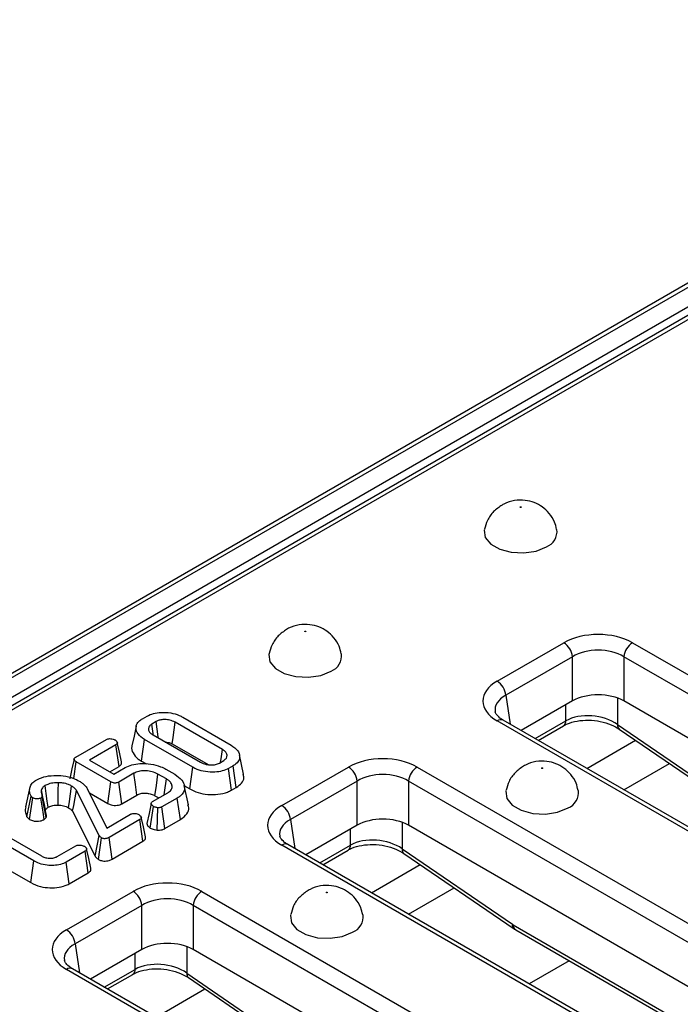
# Model space of a CAD drawing. Units: millimetres. Extents: x 40 to 2075, y -24 to 1455.
# Drawn here: x 1840 to 1895, y 880 to 960 of the extents above; entities that cross this region are included whole.
import ezdxf

# ---------------------------------------------------------------- set-up
doc = ezdxf.new("R2010")
doc.units = ezdxf.units.MM
doc.header["$LTSCALE"] = 5
doc.linetypes.add('SLD-Solid', pattern=[0])

msp = doc.modelspace()

# ---------------------------------------------------------------- linework, layer by layer
at = {"color": 7, "linetype": 'SLD-Solid', "lineweight": 25}
for p, q in [((1932.595, 960.437), (1226.195, 552.742)), ((1226.695, 552.692), (1933.095, 960.388)), ((1933.802, 959.163), (1227.402, 551.468)), ((1931.469, 957.131), (1584.062, 756.627)), ((1931.969, 957.082), (1584.562, 756.577)), ((1879.48, 906.144), (1884.951, 909.302)), ((1890.587, 909.302), (1943.435, 878.801)), ((1885.656, 908.15), (1880.184, 904.992)), ((1885.656, 904.52), (1885.656, 908.15)), ((1942.73, 877.649), (1889.882, 908.15)), ((1889.882, 908.15), (1889.882, 904.52)), ((1885.656, 904.52), (1881.45, 902.093)), ((1941.465, 874.75), (1889.882, 904.52)), ((1850.359, 903.065), (1850.738, 903.284)), ((1851.495, 902.838), (1851.131, 902.628)), ((1856.931, 900.538), (1853.052, 902.777)), ((1853.681, 903.186), (1857.641, 900.901)), ((1932.328, 872.391), (1879.48, 902.892)), ((1932.828, 872.44), (1879.98, 902.941)), ((1882.844, 901.288), (1884.914, 902.482)), ((1889.357, 902.593), (1898.403, 896.393)), ((1889.498, 902.218), (1898.544, 896.019)), ((1844.891, 899.909), (1847.415, 901.366)), ((1850.276, 899.591), (1850.528, 901.366)), ((1854.487, 899.081), (1850.528, 901.366)), ((1851.237, 901.729), (1855.116, 899.49)), ((1848.184, 900.927), (1846.01, 899.672)), ((1848.438, 899.153), (1848.184, 900.927)), ((1852.809, 900.996), (1855.755, 899.296)), ((1844.736, 898.156), (1844.93, 899.523)), ((1847.758, 897.891), (1844.93, 899.523)), ((1846.01, 899.672), (1848.016, 898.514)), ((1850.276, 899.591), (1850.688, 899.353)), ((1856.673, 899.429), (1857.037, 899.64)), ((1858.67, 898.502), (1858.32, 900.111)), ((1847.674, 898.712), (1848.438, 899.153)), ((1848.016, 898.514), (1848.948, 899.052)), ((1852.292, 898.914), (1853.009, 898.5)), ((1854.24, 897.303), (1854.487, 899.081)), ((1857.809, 899.203), (1857.43, 898.984)), ((1857.675, 897.204), (1857.43, 898.984)), ((1858.063, 897.428), (1857.809, 899.203)), ((1861.802, 895.942), (1867.274, 899.099)), ((1872.909, 899.099), (1925.757, 868.599)), ((1889.883, 897.225), (1893.629, 899.387)), ((1847.511, 896.112), (1847.758, 897.891)), ((1849.665, 898.583), (1848.422, 897.866)), ((1848.666, 896.086), (1848.422, 897.866)), ((1852.328, 898.121), (1851.635, 898.521)), ((1867.978, 897.947), (1862.507, 894.789)), ((1867.978, 894.318), (1867.978, 897.947)), ((1925.052, 867.447), (1872.205, 897.947)), ((1872.205, 897.947), (1872.205, 894.318)), ((1840.788, 895.834), (1841.136, 897.434)), ((1846.817, 893.483), (1844.959, 897.17)), ((1845.832, 897.338), (1847.43, 894.094)), ((1854.142, 895.988), (1853.792, 897.596)), ((1853.8, 897.557), (1854.24, 897.303)), ((1857.675, 897.204), (1858.063, 897.428)), ((1840.88, 895.019), (1841.214, 896.718)), ((1841.102, 894.799), (1841.362, 896.571)), ((1842.12, 896.654), (1842.02, 896.555)), ((1842.46, 894.952), (1842.12, 896.654)), ((1842.481, 895.126), (1842.129, 896.74)), ((1846.008, 896.98), (1847.511, 896.112)), ((1848.666, 896.086), (1849.907, 896.802)), ((1851.194, 896.267), (1852.436, 896.984)), ((1851.391, 896.741), (1851.703, 896.561)), ((1853.224, 896.556), (1851.962, 895.828)), ((1853.478, 894.782), (1853.224, 896.556)), ((1842.403, 895.481), (1842.412, 895.562)), ((1844.627, 895.466), (1846.482, 891.786)), ((1851.006, 894.095), (1851.265, 895.867)), ((1851.579, 893.92), (1851.619, 895.756)), ((1852.203, 894.046), (1851.962, 895.828)), ((1842.297, 894.792), (1842.46, 894.952)), ((1847.43, 894.094), (1849.387, 895.224)), ((1850.151, 894.783), (1847.627, 893.326)), ((1850.407, 893.009), (1850.151, 894.783)), ((1852.203, 894.046), (1853.478, 894.782)), ((1841.442, 891.389), (1837.199, 893.838)), ((1837.911, 894.199), (1842.068, 891.8)), ((1867.978, 894.318), (1863.772, 891.89)), ((1923.787, 864.547), (1872.205, 894.318)), ((1846.482, 891.786), (1846.817, 893.483)), ((1846.745, 891.516), (1847.003, 893.29)), ((1847.873, 891.547), (1847.627, 893.326)), ((1847.873, 891.547), (1850.407, 893.009)), ((1843.373, 891.753), (1844.905, 892.637)), ((1845.663, 892.193), (1844.105, 891.293)), ((1845.919, 890.419), (1845.663, 892.193)), ((1914.65, 862.188), (1861.802, 892.689)), ((1915.15, 862.238), (1862.302, 892.739)), ((1865.167, 891.085), (1867.236, 892.28)), ((1871.68, 892.39), (1880.726, 886.191)), ((1836.947, 892.062), (1841.196, 889.61)), ((1841.196, 889.61), (1841.442, 891.389)), ((1871.82, 892.015), (1880.866, 885.816)), ((1844.351, 889.514), (1844.105, 891.293)), ((1844.351, 889.514), (1845.919, 890.419)), ((1872.206, 887.023), (1875.951, 889.184)), ((1844.125, 885.739), (1849.596, 888.897)), ((1855.231, 888.897), (1908.079, 858.396)), ((1850.301, 887.745), (1844.829, 884.587)), ((1850.301, 884.115), (1850.301, 887.745)), ((1907.375, 857.244), (1854.527, 887.745)), ((1854.527, 887.745), (1854.527, 884.115)), ((1880.796, 886.147), (1920.368, 863.308)), ((1881.002, 885.731), (1920.574, 862.892)), ((1850.301, 884.115), (1846.094, 881.688)), ((1906.109, 854.345), (1854.527, 884.115)), ((1896.972, 851.986), (1844.125, 882.487)), ((1897.472, 852.035), (1844.624, 882.536)), ((1847.489, 880.883), (1849.559, 882.077)), ((1854.002, 882.187), (1863.048, 875.988)), ((1854.143, 881.813), (1863.189, 875.614))]:
    msp.add_line(p, q, dxfattribs=at)
at = {"color": 8, "linetype": 'SLD-Solid', "lineweight": 25}
for p, q in [((1880.184, 904.992), (1880.544, 902.615)), ((1889.357, 904.762), (1889.357, 902.593)), ((1885.12, 902.898), (1885.12, 904.211)), ((1882.587, 901.436), (1885.12, 902.898)), ((1886.83, 898.988), (1890.837, 901.3)), ((1862.507, 894.789), (1862.867, 892.413)), ((1867.443, 892.696), (1867.443, 894.009)), ((1871.68, 894.56), (1871.68, 892.39)), ((1864.91, 891.234), (1867.443, 892.696)), ((1869.152, 888.785), (1873.16, 891.098)), ((1844.829, 884.587), (1845.189, 882.21)), ((1854.002, 884.357), (1854.002, 882.187)), ((1849.765, 882.493), (1849.765, 883.806)), ((1847.232, 881.031), (1849.765, 882.493)), ((1885.378, 883.205), (1882.1, 881.313)), ((1851.475, 878.582), (1855.482, 880.895))]:
    msp.add_line(p, q, dxfattribs=at)
at = {"color": 7, "linetype": 'SLD-Solid', "lineweight": 25, "flags": 128}
for points in [[(1881.435, 920.418), (1881.421, 920.413), (1881.405, 920.411), (1881.389, 920.413), (1881.376, 920.418), (1881.366, 920.426), (1881.363, 920.435), (1881.366, 920.444), (1881.376, 920.452), (1881.389, 920.457), (1881.405, 920.459), (1881.421, 920.457), (1881.435, 920.452), (1881.444, 920.444), (1881.447, 920.435), (1881.444, 920.426), (1881.435, 920.418)], [(1878.428, 918.607), (1878.417, 918.544), (1878.507, 917.945), (1878.948, 917.4), (1879.684, 916.975), (1880.629, 916.721), (1881.667, 916.669), (1882.673, 916.824), (1883.527, 917.169)], [(1863.757, 910.215), (1863.744, 910.21), (1863.728, 910.208), (1863.711, 910.21), (1863.698, 910.215), (1863.689, 910.223), (1863.686, 910.232), (1863.689, 910.242), (1863.698, 910.25), (1863.711, 910.255), (1863.728, 910.257), (1863.744, 910.255), (1863.757, 910.25), (1863.766, 910.242), (1863.769, 910.232), (1863.766, 910.223), (1863.757, 910.215)], [(1860.75, 908.404), (1860.739, 908.342), (1860.83, 907.743), (1861.27, 907.198), (1862.007, 906.773), (1862.951, 906.518), (1863.989, 906.466), (1864.995, 906.622), (1865.849, 906.967)], [(1851.681, 901.473), (1851.665, 901.59), (1851.58, 902.214), (1851.495, 902.838)], [(1852.809, 900.996), (1852.882, 901.529), (1852.967, 902.153), (1853.052, 902.777)], [(1849.849, 902.452), (1849.674, 901.645), (1849.499, 900.839)], [(1851.254, 901.778), (1851.242, 901.86), (1851.131, 902.628)], [(1848.643, 899.524), (1848.469, 900.322), (1848.296, 901.12)], [(1856.781, 899.492), (1856.822, 899.779), (1856.931, 900.538)], [(1844.744, 899.752), (1844.568, 898.944), (1844.392, 898.137)], [(1883.203, 898.992), (1883.189, 898.987), (1883.173, 898.985), (1883.157, 898.987), (1883.143, 898.992), (1883.134, 899), (1883.131, 899.01), (1883.134, 899.019), (1883.143, 899.027), (1883.157, 899.032), (1883.173, 899.034), (1883.189, 899.032), (1883.203, 899.027), (1883.212, 899.019), (1883.215, 899.01), (1883.212, 899), (1883.203, 898.992)], [(1849.907, 896.802), (1849.791, 897.655), (1849.665, 898.583)], [(1851.391, 896.741), (1851.508, 897.594), (1851.635, 898.521)], [(1852.141, 896.814), (1852.171, 897.022), (1852.328, 898.121)], [(1842.412, 895.562), (1842.316, 896.024), (1842.191, 896.628), (1842.065, 897.232)], [(1842.62, 895.795), (1842.551, 896.287), (1842.46, 896.929), (1842.37, 897.571)], [(1843.448, 895.976), (1843.451, 896.493), (1843.455, 897.153), (1843.46, 897.813)], [(1844.299, 895.76), (1844.369, 896.266), (1844.458, 896.902), (1844.547, 897.539)], [(1844.627, 895.466), (1844.721, 895.951), (1844.84, 896.56), (1844.959, 897.17)], [(1880.196, 897.181), (1880.184, 897.119), (1880.275, 896.52), (1880.715, 895.975), (1881.452, 895.55), (1882.396, 895.296), (1883.434, 895.243), (1884.441, 895.399), (1885.294, 895.744)], [(1842.297, 894.792), (1842.201, 895.406), (1842.02, 896.555)], [(1851.08, 896.109), (1850.904, 895.289), (1850.728, 894.47)], [(1850.613, 893.381), (1850.439, 894.18), (1850.266, 894.98)], [(1846.124, 890.789), (1845.951, 891.588), (1845.777, 892.386)], [(1865.525, 888.79), (1865.511, 888.785), (1865.495, 888.783), (1865.479, 888.785), (1865.466, 888.79), (1865.457, 888.798), (1865.453, 888.807), (1865.457, 888.816), (1865.466, 888.824), (1865.479, 888.829), (1865.495, 888.831), (1865.511, 888.829), (1865.525, 888.824), (1865.534, 888.816), (1865.537, 888.807), (1865.534, 888.798), (1865.525, 888.79)], [(1862.518, 886.979), (1862.507, 886.916), (1862.598, 886.317), (1863.038, 885.772), (1863.775, 885.347), (1864.719, 885.093), (1865.757, 885.041), (1866.763, 885.196), (1867.617, 885.541)]]:
    msp.add_lwpolyline(points, dxfattribs=at)
at = {"color": 7, "linetype": 'SLD-Solid', "lineweight": 25}
for centre, radius, start, end in [((1883.028, 918.44), 1.365, 291.43632, 6.92814), ((1884.11, 907.996), 1.554, 5.68589, 57.20262), ((1891.428, 907.996), 1.554, 122.79738, 174.31411), ((1865.35, 908.237), 1.365, 291.43632, 6.92814), ((1878.638, 904.838), 1.554, 5.68589, 57.20262), ((1866.432, 897.793), 1.554, 5.68589, 57.20262), ((1873.751, 897.793), 1.554, 122.79738, 174.31411), ((1884.795, 897.014), 1.365, 291.43632, 6.92814), ((1860.961, 894.636), 1.554, 5.68589, 57.20262), ((1848.755, 887.591), 1.554, 5.68589, 57.20262), ((1856.073, 887.591), 1.554, 122.79738, 174.31411), ((1867.118, 886.812), 1.365, 291.43632, 6.92814), ((1843.283, 884.433), 1.554, 5.68589, 57.20262)]:
    msp.add_arc(centre, radius, start, end, dxfattribs=at)
at = {"color": 8, "linetype": 'SLD-Solid', "lineweight": 25}
for centre, radius, start, end in [((1879.771, 902.504), 0.484, 64.41389, 126.88791), ((1884.646, 902.875), 0.475, 304.3917, 2.83997), ((1889.758, 902.53), 0.406, 171.05437, 230.15514), ((1862.093, 892.302), 0.484, 64.41389, 126.88791), ((1866.968, 892.672), 0.475, 304.3917, 2.83997), ((1872.08, 892.327), 0.406, 171.05437, 230.15514), ((1881.126, 886.128), 0.406, 171.05437, 230.15514), ((1881.275, 886.125), 0.48, 177.47939, 235.28895), ((1844.415, 882.099), 0.484, 64.41389, 126.88791), ((1849.29, 882.469), 0.475, 304.3917, 2.83997), ((1854.403, 882.124), 0.406, 171.05437, 230.15514)]:
    msp.add_arc(centre, radius, start, end, dxfattribs=at)
at = {"color": 7, "linetype": 'SLD-Solid', "lineweight": 25}
for centre, major_axis, ratio, start_param, end_param in [((1887.769, 907.651), (4, 0), 0.581546, 0.789196, 2.352396), ((1887.769, 906.834), (3, 0), 0.617894, 0.789196, 2.352396), ((1882.341, 904.518), (4.031, 0), 0.572778, 2.359993, 3.923193), ((1887.769, 903.282), (3, 0), 0.581546, 0.789196, 2.352396), ((1887.239, 901.403), (2.992, -0.357), 0.626572, 0.861426, 2.429483), ((1870.091, 897.448), (4, 0), 0.581546, 0.789196, 2.352396), ((1870.091, 896.632), (3, 0), 0.617894, 0.789196, 2.352396), ((1864.663, 894.315), (4.031, 0), 0.572778, 2.359993, 3.923193), ((1870.091, 893.079), (3, 0), 0.581546, 0.789196, 2.352396), ((1869.561, 891.2), (2.992, -0.357), 0.626572, 0.861426, 2.429483), ((1852.414, 887.246), (4, 0), 0.581546, 0.789196, 2.352396), ((1852.414, 886.429), (3, 0), 0.617894, 0.789196, 2.352396), ((1846.985, 884.113), (4.031, 0), 0.572778, 2.359993, 3.923193), ((1880.759, 886.942), (-0.537, 0.844), 0.546492, 2.233853, 2.332871), ((1852.414, 882.877), (3, 0), 0.581546, 0.789196, 2.352396), ((1851.883, 880.998), (2.992, -0.357), 0.626572, 0.861426, 2.429483)]:
    msp.add_ellipse(centre, major_axis=major_axis, ratio=ratio, start_param=start_param, end_param=end_param, dxfattribs=at)
at = {"color": 8, "linetype": 'SLD-Solid', "lineweight": 25}
for centre in [(1882.341, 903.701), (1864.663, 893.499), (1846.985, 883.296)]:
    msp.add_ellipse(centre, major_axis=(3.037, -0.148), ratio=0.568996, start_param=2.387779, end_param=3.27448, dxfattribs=at)
at = {"color": 7, "linetype": 'SLD-Solid', "lineweight": 25}
for points, knots in [([(1879.876, 920.601), (1879.636, 920.433), (1879.155, 920.096), (1878.653, 919.392), (1878.514, 918.86), (1878.45, 918.615)], [0, 0, 0, 0, 0.347469, 0.698746, 1, 1, 1, 1]), ([(1884.35, 918.603), (1884.307, 918.809), (1884.205, 919.289), (1883.782, 919.923), (1883.208, 920.463), (1882.531, 920.829), (1881.749, 921.028), (1880.885, 921.009), (1880.247, 920.805), (1879.929, 920.63), (1879.876, 920.601)], [0, 0, 0, 0, 0.109799, 0.255559, 0.390628, 0.520807, 0.654644, 0.809786, 0.967952, 1, 1, 1, 1]), ([(1866.673, 908.401), (1866.629, 908.607), (1866.528, 909.086), (1866.104, 909.721), (1865.53, 910.261), (1864.853, 910.626), (1864.071, 910.825), (1863.208, 910.806), (1862.569, 910.603), (1862.252, 910.427), (1862.198, 910.398)], [0, 0, 0, 0, 0.109799, 0.255559, 0.390628, 0.520807, 0.654644, 0.809786, 0.967952, 1, 1, 1, 1]), ([(1862.198, 910.398), (1861.959, 910.23), (1861.477, 909.893), (1860.976, 909.189), (1860.836, 908.658), (1860.772, 908.412)], [0, 0, 0, 0, 0.347469, 0.698746, 1, 1, 1, 1]), ([(1850.738, 903.284), (1850.904, 903.362), (1851.238, 903.52), (1851.936, 903.607), (1852.683, 903.565), (1853.293, 903.394), (1853.582, 903.239), (1853.681, 903.186)], [0, 0, 0, 0, 0.1954698, 0.3921197, 0.6381536, 0.875919, 1, 1, 1, 1]), ([(1879.98, 902.941), (1879.885, 903.001), (1879.612, 903.173), (1879.366, 903.459), (1879.337, 903.579), (1879.323, 903.635)], [0, 0, 0, 0, 0.217495, 0.628885, 1, 1, 1, 1]), ([(1850.528, 901.366), (1850.327, 901.51), (1849.949, 901.782), (1849.805, 902.257), (1849.884, 902.667), (1850.127, 902.923), (1850.316, 903.039), (1850.359, 903.065)], [0, 0, 0, 0, 0.290426, 0.548654, 0.74506, 0.942761, 1, 1, 1, 1]), ([(1853.052, 902.777), (1852.91, 902.844), (1852.66, 902.961), (1852.228, 903.005), (1851.87, 902.985), (1851.635, 902.912), (1851.525, 902.854), (1851.495, 902.838)], [0, 0, 0, 0, 0.312841, 0.550524, 0.740099, 0.930837, 1, 1, 1, 1]), ([(1884.914, 902.482), (1885.019, 902.537), (1885.332, 902.702), (1886.026, 902.898), (1886.975, 902.974), (1887.955, 902.868), (1888.848, 902.605), (1889.289, 902.342), (1889.498, 902.218)], [0, 0, 0, 0, 0.091969, 0.274436, 0.459357, 0.645926, 0.832142, 1, 1, 1, 1]), ([(1851.131, 902.628), (1851.054, 902.573), (1850.904, 902.465), (1850.84, 902.245), (1850.891, 902.02), (1851.054, 901.843), (1851.191, 901.758), (1851.237, 901.729)], [0, 0, 0, 0, 0.209793, 0.410951, 0.650271, 0.881694, 1, 1, 1, 1]), ([(1847.415, 901.366), (1847.451, 901.383), (1847.525, 901.417), (1847.686, 901.434), (1847.868, 901.419), (1848.018, 901.376), (1848.09, 901.338), (1848.112, 901.327)], [0, 0, 0, 0, 0.180622, 0.362839, 0.618126, 0.887349, 1, 1, 1, 1]), ([(1848.112, 901.327), (1848.172, 901.281), (1848.262, 901.212), (1848.308, 901.105), (1848.298, 901.03), (1848.254, 900.971), (1848.206, 900.941), (1848.184, 900.927)], [0, 0, 0, 0, 0.379391, 0.576438, 0.725612, 0.874216, 1, 1, 1, 1]), ([(1852.235, 901.153), (1852.322, 901.147), (1852.51, 901.134), (1852.692, 901.058), (1852.787, 901.008), (1852.809, 900.996)], [0, 0, 0, 0, 0.4036153, 0.8621743, 1, 1, 1, 1]), ([(1849.513, 900.837), (1849.506, 900.819), (1849.419, 900.629), (1849.56, 900.244), (1849.873, 899.843), (1850.178, 899.652), (1850.276, 899.591)], [0, 0, 0, 0, 0.039819, 0.432017, 0.818467, 1, 1, 1, 1]), ([(1857.037, 899.64), (1857.12, 899.701), (1857.285, 899.823), (1857.329, 900.051), (1857.261, 900.272), (1857.103, 900.431), (1856.97, 900.514), (1856.931, 900.538)], [0, 0, 0, 0, 0.229237, 0.46007, 0.660999, 0.900086, 1, 1, 1, 1]), ([(1857.641, 900.901), (1857.841, 900.759), (1858.223, 900.49), (1858.372, 900.016), (1858.29, 899.607), (1858.047, 899.349), (1857.856, 899.231), (1857.809, 899.203)], [0, 0, 0, 0, 0.287669, 0.546997, 0.741657, 0.937567, 1, 1, 1, 1]), ([(1844.93, 899.523), (1844.876, 899.557), (1844.794, 899.609), (1844.744, 899.696), (1844.739, 899.763), (1844.783, 899.833), (1844.844, 899.879), (1844.887, 899.906), (1844.891, 899.909)], [0, 0, 0, 0, 0.308351, 0.473125, 0.611647, 0.750567, 0.972774, 1, 1, 1, 1]), ([(1848.438, 899.153), (1848.501, 899.198), (1848.612, 899.278), (1848.668, 899.414), (1848.646, 899.491), (1848.636, 899.523)], [0, 0, 0, 0, 0.423867, 0.758871, 1, 1, 1, 1]), ([(1855.116, 899.49), (1855.265, 899.422), (1855.519, 899.305), (1855.972, 899.261), (1856.37, 899.289), (1856.574, 899.383), (1856.673, 899.429)], [0, 0, 0, 0, 0.326372, 0.55377, 0.782155, 1, 1, 1, 1]), ([(1886.118, 897.178), (1886.075, 897.384), (1885.973, 897.864), (1885.55, 898.498), (1884.976, 899.038), (1884.299, 899.403), (1883.516, 899.603), (1882.653, 899.584), (1882.015, 899.38), (1881.697, 899.205), (1881.644, 899.175)], [0, 0, 0, 0, 0.109799, 0.255559, 0.390628, 0.520807, 0.654644, 0.809786, 0.967952, 1, 1, 1, 1]), ([(1848.948, 899.052), (1849.124, 899.136), (1849.477, 899.306), (1850.229, 899.404), (1851.055, 899.364), (1851.79, 899.177), (1852.151, 898.988), (1852.292, 898.914)], [0, 0, 0, 0, 0.183022, 0.367005, 0.606337, 0.845375, 1, 1, 1, 1]), ([(1851.635, 898.521), (1851.481, 898.595), (1851.197, 898.732), (1850.663, 898.804), (1850.165, 898.783), (1849.841, 898.675), (1849.697, 898.6), (1849.665, 898.583)], [0, 0, 0, 0, 0.271462, 0.502117, 0.733021, 0.940632, 1, 1, 1, 1]), ([(1857.43, 898.984), (1857.267, 898.906), (1856.941, 898.749), (1856.259, 898.66), (1855.529, 898.695), (1854.905, 898.861), (1854.603, 899.02), (1854.487, 899.081)], [0, 0, 0, 0, 0.192122, 0.385556, 0.6238, 0.856572, 1, 1, 1, 1]), ([(1881.644, 899.175), (1881.404, 899.007), (1880.922, 898.67), (1880.421, 897.967), (1880.282, 897.435), (1880.218, 897.189)], [0, 0, 0, 0, 0.347469, 0.698746, 1, 1, 1, 1]), ([(1841.136, 897.434), (1841.157, 897.491), (1841.198, 897.605), (1841.323, 897.806), (1841.486, 897.927), (1841.587, 898.002)], [0, 0, 0, 0, 0.27656, 0.553798, 1, 1, 1, 1]), ([(1841.587, 898.002), (1841.803, 898.107), (1842.236, 898.317), (1843.061, 898.422), (1843.914, 898.391), (1844.647, 898.222), (1845.025, 898.026), (1845.171, 897.951)], [0, 0, 0, 0, 0.210159, 0.422051, 0.617315, 0.852555, 1, 1, 1, 1]), ([(1845.171, 897.951), (1845.258, 897.896), (1845.432, 897.787), (1845.66, 897.581), (1845.77, 897.425), (1845.832, 897.338)], [0, 0, 0, 0, 0.305615, 0.611818, 1, 1, 1, 1]), ([(1848.422, 897.866), (1848.374, 897.842), (1848.296, 897.803), (1848.16, 897.779), (1848.032, 897.785), (1847.89, 897.821), (1847.805, 897.866), (1847.758, 897.891)], [0, 0, 0, 0, 0.2500168, 0.3991822, 0.548883, 0.7471775, 1, 1, 1, 1]), ([(1852.436, 896.984), (1852.54, 897.059), (1852.742, 897.204), (1852.818, 897.476), (1852.763, 897.742), (1852.581, 897.963), (1852.399, 898.077), (1852.328, 898.121)], [0, 0, 0, 0, 0.22562, 0.434133, 0.632771, 0.858041, 1, 1, 1, 1]), ([(1853.009, 898.5), (1853.228, 898.348), (1853.632, 898.067), (1853.845, 897.54), (1853.793, 897.081), (1853.528, 896.749), (1853.305, 896.607), (1853.224, 896.556)], [0, 0, 0, 0, 0.2719395, 0.5030737, 0.7339817, 0.9037478, 1, 1, 1, 1]), ([(1858.063, 897.428), (1858.224, 897.542), (1858.552, 897.775), (1858.728, 898.171), (1858.658, 898.41), (1858.632, 898.5)], [0, 0, 0, 0, 0.37718, 0.76755, 1, 1, 1, 1]), ([(1841.214, 896.718), (1841.182, 896.789), (1841.119, 896.932), (1841.084, 897.173), (1841.118, 897.34), (1841.136, 897.434)], [0, 0, 0, 0, 0.304288, 0.609203, 1, 1, 1, 1]), ([(1842.065, 897.232), (1842.057, 897.195), (1842.04, 897.121), (1842.047, 896.973), (1842.087, 896.865), (1842.113, 896.794)], [0, 0, 0, 0, 0.253245, 0.506913, 1, 1, 1, 1]), ([(1842.37, 897.571), (1842.327, 897.544), (1842.241, 897.489), (1842.131, 897.375), (1842.09, 897.286), (1842.065, 897.232)], [0, 0, 0, 0, 0.285508, 0.571843, 1, 1, 1, 1]), ([(1843.46, 897.813), (1843.352, 897.811), (1843.075, 897.806), (1842.683, 897.729), (1842.462, 897.618), (1842.37, 897.571)], [0, 0, 0, 0, 0.269584, 0.694316, 1, 1, 1, 1]), ([(1844.547, 897.539), (1844.461, 897.583), (1844.252, 897.691), (1843.873, 897.79), (1843.584, 897.806), (1843.46, 897.813)], [0, 0, 0, 0, 0.283155, 0.692739, 1, 1, 1, 1]), ([(1844.959, 897.17), (1844.932, 897.204), (1844.879, 897.273), (1844.754, 897.401), (1844.629, 897.484), (1844.547, 897.539)], [0, 0, 0, 0, 0.255316, 0.510921, 1, 1, 1, 1]), ([(1854.24, 897.303), (1854.461, 897.193), (1854.896, 896.979), (1855.725, 896.832), (1856.574, 896.837), (1857.253, 896.987), (1857.57, 897.15), (1857.675, 897.204)], [0, 0, 0, 0, 0.227496, 0.446907, 0.665919, 0.889079, 1, 1, 1, 1]), ([(1841.362, 896.571), (1841.332, 896.593), (1841.287, 896.627), (1841.243, 896.679), (1841.224, 896.705), (1841.214, 896.718)], [0, 0, 0, 0, 0.493781, 0.746336, 1, 1, 1, 1]), ([(1842.02, 896.555), (1841.98, 896.537), (1841.901, 896.501), (1841.744, 896.483), (1841.584, 896.489), (1841.45, 896.524), (1841.386, 896.558), (1841.362, 896.571)], [0, 0, 0, 0, 0.206618, 0.413227, 0.639391, 0.865876, 1, 1, 1, 1]), ([(1842.113, 896.794), (1842.121, 896.771), (1842.134, 896.737), (1842.129, 896.69), (1842.123, 896.666), (1842.12, 896.654)], [0, 0, 0, 0, 0.48879, 0.743141, 1, 1, 1, 1]), ([(1849.907, 896.802), (1850.011, 896.851), (1850.208, 896.943), (1850.575, 896.963), (1850.921, 896.929), (1851.195, 896.846), (1851.34, 896.769), (1851.391, 896.741)], [0, 0, 0, 0, 0.2376966, 0.4524356, 0.6420588, 0.8718816, 1, 1, 1, 1]), ([(1851.265, 895.867), (1851.206, 895.913), (1851.113, 895.984), (1851.074, 896.096), (1851.088, 896.176), (1851.137, 896.231), (1851.179, 896.258), (1851.194, 896.267)], [0, 0, 0, 0, 0.381808, 0.593197, 0.754771, 0.916635, 1, 1, 1, 1]), ([(1840.788, 895.834), (1840.772, 895.76), (1840.738, 895.609), (1840.748, 895.333), (1840.83, 895.139), (1840.88, 895.019)], [0, 0, 0, 0, 0.272629, 0.552073, 1, 1, 1, 1]), ([(1842.412, 895.562), (1842.425, 895.592), (1842.449, 895.646), (1842.518, 895.726), (1842.583, 895.77), (1842.62, 895.795)], [0, 0, 0, 0, 0.348454, 0.632328, 1, 1, 1, 1]), ([(1842.62, 895.795), (1842.719, 895.841), (1842.918, 895.936), (1843.224, 895.973), (1843.4, 895.975), (1843.448, 895.976)], [0, 0, 0, 0, 0.417038, 0.842592, 1, 1, 1, 1]), ([(1843.448, 895.976), (1843.593, 895.966), (1843.824, 895.95), (1844.107, 895.86), (1844.235, 895.794), (1844.299, 895.76)], [0, 0, 0, 0, 0.455491, 0.729515, 1, 1, 1, 1]), ([(1844.299, 895.76), (1844.339, 895.735), (1844.423, 895.681), (1844.534, 895.582), (1844.594, 895.507), (1844.627, 895.466)], [0, 0, 0, 0, 0.29516, 0.616096, 1, 1, 1, 1]), ([(1847.511, 896.112), (1847.602, 896.067), (1847.756, 895.99), (1848.036, 895.94), (1848.281, 895.948), (1848.498, 896.001), (1848.611, 896.058), (1848.666, 896.086)], [0, 0, 0, 0, 0.274333, 0.465765, 0.658093, 0.830471, 1, 1, 1, 1]), ([(1851.619, 895.756), (1851.575, 895.762), (1851.487, 895.774), (1851.367, 895.813), (1851.3, 895.849), (1851.265, 895.867)], [0, 0, 0, 0, 0.331115, 0.659578, 1, 1, 1, 1]), ([(1851.962, 895.828), (1851.929, 895.812), (1851.862, 895.778), (1851.739, 895.754), (1851.657, 895.755), (1851.619, 895.756)], [0, 0, 0, 0, 0.348852, 0.702588, 1, 1, 1, 1]), ([(1853.478, 894.782), (1853.682, 894.935), (1854.064, 895.221), (1854.214, 895.671), (1854.127, 895.909), (1854.1, 895.984)], [0, 0, 0, 0, 0.44038, 0.825046, 1, 1, 1, 1]), ([(1840.88, 895.019), (1840.9, 894.99), (1840.94, 894.936), (1841.015, 894.863), (1841.073, 894.82), (1841.102, 894.799)], [0, 0, 0, 0, 0.367601, 0.687125, 1, 1, 1, 1]), ([(1841.102, 894.799), (1841.2, 894.753), (1841.373, 894.673), (1841.689, 894.642), (1841.975, 894.663), (1842.177, 894.727), (1842.273, 894.778), (1842.297, 894.792)], [0, 0, 0, 0, 0.281367, 0.493234, 0.704491, 0.923566, 1, 1, 1, 1]), ([(1842.46, 894.952), (1842.467, 894.975), (1842.484, 895.033), (1842.476, 895.091), (1842.471, 895.126)], [0, 0, 0, 0, 0.400028, 1, 1, 1, 1]), ([(1849.387, 895.224), (1849.424, 895.241), (1849.497, 895.276), (1849.658, 895.292), (1849.84, 895.278), (1849.99, 895.235), (1850.063, 895.197), (1850.084, 895.185)], [0, 0, 0, 0, 0.180622, 0.362839, 0.618126, 0.887349, 1, 1, 1, 1]), ([(1850.084, 895.185), (1850.136, 895.148), (1850.224, 895.084), (1850.272, 894.981), (1850.274, 894.9), (1850.23, 894.833), (1850.177, 894.799), (1850.151, 894.783)], [0, 0, 0, 0, 0.319061, 0.536594, 0.695197, 0.854211, 1, 1, 1, 1]), ([(1850.729, 894.47), (1850.741, 894.412), (1850.766, 894.293), (1850.895, 894.172), (1850.984, 894.11), (1851.006, 894.095)], [0, 0, 0, 0, 0.418029, 0.855634, 1, 1, 1, 1]), ([(1851.006, 894.095), (1851.054, 894.069), (1851.15, 894.018), (1851.341, 893.953), (1851.491, 893.932), (1851.579, 893.92)], [0, 0, 0, 0, 0.29877, 0.59233, 1, 1, 1, 1]), ([(1851.579, 893.92), (1851.635, 893.919), (1851.773, 893.916), (1851.988, 893.95), (1852.128, 894.008), (1852.196, 894.042), (1852.203, 894.046)], [0, 0, 0, 0, 0.249635, 0.603776, 0.956419, 1, 1, 1, 1]), ([(1847.003, 893.29), (1846.963, 893.318), (1846.904, 893.362), (1846.851, 893.43), (1846.829, 893.465), (1846.817, 893.483)], [0, 0, 0, 0, 0.4909925, 0.7445552, 1, 1, 1, 1]), ([(1847.627, 893.326), (1847.571, 893.297), (1847.485, 893.251), (1847.337, 893.217), (1847.212, 893.214), (1847.096, 893.242), (1847.035, 893.273), (1847.003, 893.29)], [0, 0, 0, 0, 0.310847, 0.484812, 0.659117, 0.818991, 1, 1, 1, 1]), ([(1850.407, 893.009), (1850.47, 893.055), (1850.583, 893.137), (1850.637, 893.274), (1850.615, 893.35), (1850.606, 893.38)], [0, 0, 0, 0, 0.43123, 0.768743, 1, 1, 1, 1]), ([(1862.302, 892.739), (1862.208, 892.798), (1861.935, 892.97), (1861.688, 893.256), (1861.659, 893.376), (1861.645, 893.433)], [0, 0, 0, 0, 0.217495, 0.628885, 1, 1, 1, 1]), ([(1844.905, 892.637), (1844.94, 892.654), (1845.01, 892.686), (1845.165, 892.702), (1845.337, 892.688), (1845.49, 892.647), (1845.566, 892.608), (1845.593, 892.593)], [0, 0, 0, 0, 0.174952, 0.351508, 0.597901, 0.85592, 1, 1, 1, 1]), ([(1845.593, 892.593), (1845.645, 892.556), (1845.731, 892.493), (1845.781, 892.393), (1845.787, 892.315), (1845.747, 892.247), (1845.692, 892.211), (1845.663, 892.193)], [0, 0, 0, 0, 0.319267, 0.529944, 0.682556, 0.835382, 1, 1, 1, 1]), ([(1867.236, 892.28), (1867.341, 892.335), (1867.655, 892.499), (1868.348, 892.695), (1869.297, 892.771), (1870.277, 892.665), (1871.17, 892.402), (1871.611, 892.14), (1871.82, 892.015)], [0, 0, 0, 0, 0.091969, 0.274436, 0.459357, 0.645926, 0.832142, 1, 1, 1, 1]), ([(1844.105, 891.293), (1843.957, 891.223), (1843.66, 891.082), (1843.09, 891.01), (1842.49, 891.03), (1841.907, 891.153), (1841.591, 891.313), (1841.442, 891.389)], [0, 0, 0, 0, 0.192289, 0.385495, 0.575478, 0.799883, 1, 1, 1, 1]), ([(1842.068, 891.8), (1842.115, 891.775), (1842.242, 891.707), (1842.471, 891.637), (1842.658, 891.622), (1842.737, 891.615)], [0, 0, 0, 0, 0.252771, 0.685894, 1, 1, 1, 1]), ([(1842.737, 891.615), (1842.767, 891.616), (1842.826, 891.618), (1842.942, 891.624), (1843.027, 891.635), (1843.083, 891.643)], [0, 0, 0, 0, 0.253893, 0.507905, 1, 1, 1, 1]), ([(1843.083, 891.643), (1843.135, 891.657), (1843.214, 891.679), (1843.307, 891.719), (1843.351, 891.742), (1843.373, 891.753)], [0, 0, 0, 0, 0.493526, 0.745799, 1, 1, 1, 1]), ([(1846.482, 891.786), (1846.505, 891.751), (1846.547, 891.684), (1846.637, 891.594), (1846.709, 891.542), (1846.745, 891.516)], [0, 0, 0, 0, 0.360956, 0.682631, 1, 1, 1, 1]), ([(1846.745, 891.516), (1846.822, 891.478), (1846.955, 891.413), (1847.196, 891.375), (1847.422, 891.383), (1847.661, 891.438), (1847.797, 891.508), (1847.873, 891.547)], [0, 0, 0, 0, 0.235917, 0.405152, 0.574201, 0.763561, 1, 1, 1, 1]), ([(1845.919, 890.419), (1845.982, 890.465), (1846.094, 890.546), (1846.149, 890.682), (1846.127, 890.758), (1846.118, 890.789)], [0, 0, 0, 0, 0.43183, 0.763893, 1, 1, 1, 1]), ([(1841.196, 889.61), (1841.449, 889.489), (1841.906, 889.272), (1842.751, 889.165), (1843.524, 889.2), (1844.06, 889.356), (1844.295, 889.484), (1844.351, 889.514)], [0, 0, 0, 0, 0.277686, 0.500734, 0.723467, 0.933995, 1, 1, 1, 1]), ([(1863.966, 888.972), (1863.726, 888.805), (1863.245, 888.468), (1862.743, 887.764), (1862.604, 887.232), (1862.54, 886.987)], [0, 0, 0, 0, 0.347469, 0.698746, 1, 1, 1, 1]), ([(1868.441, 886.975), (1868.397, 887.181), (1868.295, 887.661), (1867.872, 888.295), (1867.298, 888.835), (1866.621, 889.201), (1865.839, 889.4), (1864.975, 889.381), (1864.337, 889.177), (1864.019, 889.002), (1863.966, 888.972)], [0, 0, 0, 0, 0.109799, 0.255559, 0.390628, 0.520807, 0.654644, 0.809786, 0.967952, 1, 1, 1, 1]), ([(1880.866, 885.816), (1880.877, 885.809), (1880.922, 885.779), (1880.967, 885.751), (1881.002, 885.731)], [0, 0, 0, 0, 0.247129, 1, 1, 1, 1]), ([(1844.624, 882.536), (1844.53, 882.595), (1844.257, 882.768), (1844.011, 883.054), (1843.982, 883.174), (1843.968, 883.23)], [0, 0, 0, 0, 0.217495, 0.628885, 1, 1, 1, 1]), ([(1849.559, 882.077), (1849.664, 882.132), (1849.977, 882.296), (1850.671, 882.493), (1851.62, 882.569), (1852.6, 882.463), (1853.493, 882.2), (1853.934, 881.937), (1854.143, 881.813)], [0, 0, 0, 0, 0.091969, 0.274436, 0.459357, 0.645926, 0.832142, 1, 1, 1, 1])]:
    msp.add_open_spline(points, degree=3, knots=knots, dxfattribs=at)

doc.saveas('drawing.dxf')
